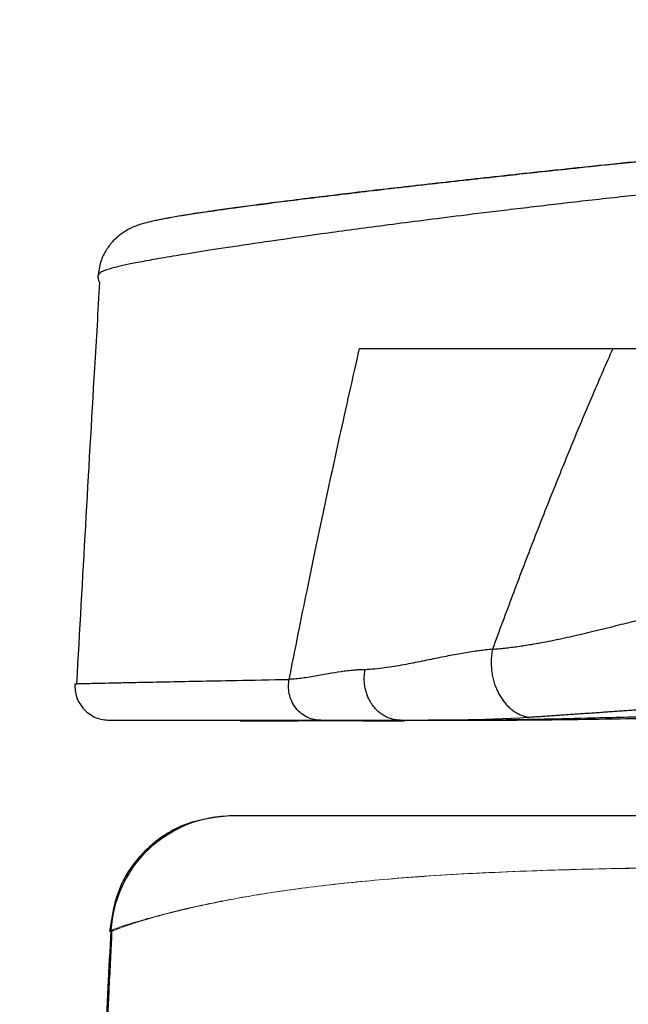
# Model space of a CAD drawing. Units: millimetres. Extents: x 0.474 to 0.98, y 0.382 to 0.601.
# Drawn here: x 0.901 to 0.908, y 0.451 to 0.462 of the extents above; entities that cross this region are included whole.
import ezdxf

# ---------------------------------------------------------------- set-up
doc = ezdxf.new("R2010")
doc.units = ezdxf.units.MM
doc.linetypes.add('SLD-Continua', pattern=[0])

msp = doc.modelspace()

# ---------------------------------------------------------------- linework, layer by layer
at = {"color": 8, "linetype": 'SLD-Continua', "lineweight": 25}
for p, q in [((0.9023951408137398, 0.4589135307028467), (0.902395962270923, 0.4589121181546382)), ((0.9040196312195597, 0.4538510086614208), (0.9040497136605906, 0.4538519545332007))]:
    msp.add_line(p, q, dxfattribs=at)
at = {"color": 7, "linetype": 'SLD-Continua', "lineweight": 25}
for p, q in [((0.9058693716515244, 0.4538570341627897), (0.9059612759566745, 0.4538570341627897)), ((0.9025502895827384, 0.4514329343216948), (0.902544172943035, 0.451432599437625))]:
    msp.add_line(p, q, dxfattribs=at)
at = {"color": 142, "linetype": 'SLD-Continua', "lineweight": 18, "true_color": 0x0080c0}
msp.add_line((0.9025249988015822, 0.4514264690624546), (0.9025403324301073, 0.4514282224345826), dxfattribs=at)
at = {"color": 7, "linetype": 'SLD-Continua', "lineweight": 25}
for points, knots in [([(0.9030389498170763, 0.459623646081149), (0.9030401749745762, 0.4596240319019307), (0.9030626195166119, 0.4596311000305208), (0.9031375616467466, 0.45964758690493), (0.9032781699371596, 0.4596746968228702), (0.9034782620856274, 0.4597076161030852), (0.9037164642498328, 0.4597429150089602), (0.9039732416006633, 0.4597785096803074), (0.904229358787407, 0.4598125737559604), (0.9045280901136773, 0.4598508872628322), (0.9049234379764178, 0.4599000051691685), (0.9054380067620539, 0.4599618663218098), (0.9061207844471392, 0.4600410212356371), (0.9069319217113159, 0.4601318076116634), (0.9078789398426387, 0.4602340190529418), (0.9089602211693649, 0.4603462928549698), (0.9100565914123929, 0.4604555040223395), (0.9111248389643531, 0.4605577754829467), (0.9121200931557107, 0.4606497179728326), (0.913151915622372, 0.4607415663216638), (0.9143163664598368, 0.4608412346745941), (0.9156315970615179, 0.4609485072368708), (0.9170905028954516, 0.461060766344193), (0.9185590570135593, 0.4611668403455177), (0.9200286762620575, 0.4612661193910434), (0.9215081846139981, 0.461359277290474), (0.9233382588278848, 0.4614658788005582), (0.92554714744886, 0.4615805602656368), (0.9280949776886777, 0.4616925045301753), (0.9306613222983504, 0.4617845622088783), (0.9332135081239463, 0.4618558462789379), (0.935766463867891, 0.4619063859714383), (0.9383187006221766, 0.4619380186602912), (0.940019893360944, 0.4619419149605642), (0.9408702580645163, 0.4619438625801084)], [0, 0, 0, 0, 0.001985028836159356, 0.03636517195330034, 0.07087605762801703, 0.1050929847352556, 0.1392294368212366, 0.161299040646626, 0.182166418010089, 0.2041173650721929, 0.2252541570250988, 0.254421032457929, 0.2830692968469159, 0.3115085636713437, 0.3403920913942242, 0.3688983031939921, 0.3975702664617646, 0.4192104339399732, 0.4408207917577858, 0.461808254701953, 0.4837340744159903, 0.5119782426498823, 0.540629681749977, 0.5699595196040806, 0.5980078760922615, 0.6262742794073953, 0.655909172763699, 0.7041215692643579, 0.7541919627376015, 0.8033493670494575, 0.8525488761129599, 0.9017282608267101, 0.9508775129076948, 1, 1, 1, 1]), ([(0.908958317353921, 0.4603383161933634), (0.9087349410729081, 0.4603158483877711), (0.9083213489637662, 0.4602742481468655), (0.9079838622185501, 0.4602377942063183), (0.9078286481336947, 0.4602210286144793)], [0, 0, 0, 0, 0.540088352933714, 1, 1, 1, 1]), ([(0.9078286481336947, 0.4602210286144793), (0.9075809390959132, 0.460194943505557), (0.9072366393614923, 0.4601586868709394), (0.9069700852821165, 0.460128769634734), (0.9068953055432872, 0.4601203765795042)], [0, 0, 0, 0, 0.7194575337043777, 0.9999999999999999, 0.9999999999999999, 0.9999999999999999, 0.9999999999999999]), ([(0.9068953055432872, 0.4601203765795042), (0.9066316459765582, 0.4600912075236985), (0.9060258944792416, 0.4600241923212967), (0.9052973438897954, 0.4599385939770084), (0.9046492548068447, 0.4598598338697986), (0.9041458835044076, 0.4597954706785436), (0.9036933011976639, 0.459734092602948), (0.9033227451137972, 0.4596787234400459), (0.9030453651788954, 0.4596287823239692), (0.9028979786184064, 0.4595919030500376), (0.9028091819724251, 0.4595609427621179), (0.9027445200171795, 0.4595319901530725), (0.9026859296354438, 0.459499496029471), (0.9026164371654553, 0.4594500897962259), (0.9025458840137364, 0.4593862369067114), (0.9024681273687389, 0.4592866885327931), (0.9023988087540663, 0.4591455226493514), (0.9023846966586869, 0.4590384295256005), (0.9023770727030896, 0.4589805732542028)], [0, 0, 0, 0, 0.05550664388029906, 0.1275251759631884, 0.1998541383720042, 0.271841272659181, 0.3436533441921764, 0.4511042701843218, 0.5610467372483185, 0.679302624824155, 0.7299928875292838, 0.7739365347982851, 0.8112919315847649, 0.8328426134881574, 0.8625041483790439, 0.9002735825785098, 0.9461235374431503, 1, 1, 1, 1]), ([(0.9023776524775966, 0.4589807882550313), (0.9023775116215886, 0.4589784311879344), (0.9023771671482217, 0.4589726668130186), (0.9023777226200268, 0.4589633519498532), (0.9023791850769111, 0.4589530507671062), (0.9023816176398183, 0.4589428904443954), (0.902385138649694, 0.4589327145338642), (0.9023894686067547, 0.4589228789868355), (0.9023933519004934, 0.4589164789854294), (0.9023951408137398, 0.4589135307028467)], [0, 0, 0, 0, 0.1157749411305834, 0.2831358375081742, 0.4356257923922437, 0.5796068664595556, 0.7308599857362587, 0.8760155246829482, 1, 1, 1, 1]), ([(0.9023960431875077, 0.4589134771223285), (0.9023762881776969, 0.4585832256588924), (0.9022838986215249, 0.457038716877358), (0.9021974573042112, 0.4554938781852373), (0.9021294991265761, 0.4542793614990159)], [0, 0, 0, 0, 0.2138229755533947, 1, 1, 1, 1]), ([(0.9045836958881737, 0.4543294732209028), (0.9046186716165171, 0.4545053150946833), (0.9046864660303071, 0.4548461542227674), (0.9047869500914116, 0.4553407272537806), (0.9048823303790294, 0.4558024500758004), (0.9050067243199211, 0.4563935727823172), (0.905174893853775, 0.4571724846441795), (0.905318238219925, 0.4578072717135465), (0.9053953193492453, 0.4581486182589255)], [0, 0, 0, 0, 0.1377510870362585, 0.2670067111355905, 0.3877578807237297, 0.4999959399851423, 0.7311308519064574, 1, 1, 1, 1]), ([(0.9054660512380808, 0.4581487523098115), (0.9054948345541479, 0.4581487484641044), (0.9055524007744185, 0.458148740772745), (0.9056410085069168, 0.4581487376839513), (0.9057312851939103, 0.458148740777077), (0.9058234042787071, 0.4581487506565886), (0.9059173347980842, 0.4581487671584348), (0.9060131005638487, 0.4581487903219355), (0.9061107106877391, 0.4581488201414232), (0.906210178312155, 0.4581488565878352), (0.9063115151293525, 0.4581488997706796), (0.9064147336629242, 0.4581489492681364), (0.9065198381368322, 0.4581490066425769), (0.9066268219648661, 0.4581490660515116), (0.9067847466004846, 0.4581491868048216), (0.9070645130637127, 0.4581491539054761), (0.9074226898221058, 0.4581490037355518), (0.9077830269918739, 0.4581488439854252), (0.9080334694007478, 0.4581487462797763), (0.9082031901909134, 0.4581486795696018), (0.9082889186276626, 0.4581486610471299), (0.9083172353816099, 0.4581486549290167)], [0, 0, 0, 0, 0.03848377513514378, 0.07696699960154835, 0.1154490642007265, 0.1539295624722128, 0.1924082957692591, 0.2308852783509522, 0.2693607424796329, 0.3078351435115376, 0.3463091649674546, 0.3847836916660553, 0.4232589561564266, 0.461734385190582, 0.5002094873004045, 0.5907033076178048, 0.7501084394749695, 0.8504650199252866, 0.9255689933291374, 0.9754148730354502, 1, 1, 1, 1]), ([(0.9083172363423728, 0.4581486545036914), (0.9082784086239706, 0.4580602827420956), (0.9082002206285947, 0.4578823271173176), (0.9080842553395231, 0.4576126498611292), (0.9079682388516144, 0.4573386658640224), (0.9078523336334478, 0.4570603033029332), (0.9077365016313138, 0.4567775790222533), (0.9076207598009247, 0.4564904858075179), (0.9075051092869335, 0.4561990235601546), (0.9073895583621047, 0.45590318944241), (0.9072741023051534, 0.4556029855975192), (0.9071587805068637, 0.4552983981956162), (0.9070434644408609, 0.4549894747714601), (0.9069673962833305, 0.4547817852782076), (0.9069291293026851, 0.4546773046377326)], [0, 0, 0, 0, 0.07744171077252666, 0.1559456072342564, 0.2355146560403428, 0.3161517348236635, 0.3978595818662251, 0.4806408025952156, 0.5644978757722959, 0.6494331602820239, 0.7354489102329108, 0.8225472798700788, 0.9107303236054664, 1, 1, 1, 1]), ([(0.9083172353816099, 0.4581486549290168), (0.9086134331578558, 0.458148657911077), (0.9089221583886422, 0.4581486604696617), (0.9095619584361531, 0.4581486646439052), (0.9098929471935976, 0.4581486662720245), (0.9109137427653373, 0.4581486698350562), (0.9116313731619479, 0.4581486704020503), (0.9131129141103246, 0.4581486690333902), (0.9138765372220288, 0.4581486671235767), (0.9154291454203082, 0.4581486620677331), (0.9162179795508814, 0.4581486589227904), (0.9170131710551147, 0.4581486555848182)], [0, 0, 0, 0, 0.1249999999999998, 0.1249999999999998, 0.2499999999999997, 0.2499999999999997, 0.4999999999999998, 0.4999999999999998, 0.7499999999999999, 0.7499999999999999, 1, 1, 1, 1]), ([(0.9069291293026851, 0.4546773046377326), (0.9069524798656471, 0.4546792230057769), (0.9069994766471402, 0.4546830840314809), (0.9070715709541163, 0.4546905579982823), (0.9071454150933086, 0.4546992970803801), (0.9072211156536053, 0.4547094209789551), (0.9072986707296584, 0.4547208931523065), (0.9074256491070849, 0.4547413950584355), (0.9076090905254323, 0.4547754234921321), (0.9078469238999887, 0.4548262323381153), (0.9080971992952576, 0.4548851128136206), (0.9083428117767887, 0.4549463598884544), (0.9086066403773234, 0.4550145995810752), (0.908872319776702, 0.4550839606690317), (0.9091527184745927, 0.4551566814483984), (0.909435861121206, 0.4552280979236233), (0.9097175745463849, 0.4552956294223479), (0.9100075888938778, 0.4553606021859156), (0.9102914163375463, 0.4554183695044932), (0.9105556380368905, 0.4554658870042789), (0.9107857727612825, 0.4555017553533749), (0.9109858441536253, 0.4555291479825473), (0.9111179468767329, 0.4555435599687556), (0.9111828643406737, 0.4555506422572428)], [0, 0, 0, 0, 0.02015548694192798, 0.04056617466727712, 0.06123472107817238, 0.08216368674901318, 0.1033555202182897, 0.1248125603507988, 0.1850663444926449, 0.2488877912669482, 0.3081056721303852, 0.373015300248866, 0.4290091595031433, 0.4975617878118672, 0.5600252638167088, 0.622608840341481, 0.6897404085903218, 0.7480817322853393, 0.8133426603241005, 0.8738784511674466, 0.9173495431171158, 0.959384197931909, 1, 1, 1, 1]), ([(0.9069290471305663, 0.4546773344528983), (0.9069038625098254, 0.454674781483034), (0.9068519902671988, 0.4546695231837895), (0.9067725230969397, 0.4546594471665886), (0.9066891274401068, 0.4546474567766779), (0.9066019833428366, 0.454633405631767), (0.9065112368615164, 0.4546174215674454), (0.9064170703610591, 0.4545996513651038), (0.9063196845153867, 0.4545803488845849), (0.9062193058233293, 0.4545598641127369), (0.9061161875024741, 0.4545386625622115), (0.9060106098508288, 0.4545173323818381), (0.905902890993527, 0.4544966126299996), (0.9057933548304701, 0.4544773494247288), (0.9056824694148731, 0.4544607377814893), (0.905570313394651, 0.454447440098978), (0.9054972885605652, 0.4544433182492535), (0.9054601071024166, 0.4544412195607054)], [0, 0, 0, 0, 0.04681974438340347, 0.09643365946809605, 0.1488505666392194, 0.2040790970569244, 0.2621271707848501, 0.3230016614333271, 0.3867083942802305, 0.4532526611999724, 0.5226404751451439, 0.5948808301708357, 0.6699892788488662, 0.7479931842577341, 0.8289390422076256, 0.9129022897121858, 1, 1, 1, 1]), ([(0.9069291293035819, 0.4546773046373193), (0.906926992840571, 0.4546659442687658), (0.9069227143593471, 0.4546431939925836), (0.9069182378661172, 0.4546084607848738), (0.9069152080244428, 0.4545734272361385), (0.9069137738816183, 0.4545382400657567), (0.9069138904632513, 0.4545031114592308), (0.9069155399916564, 0.454468234166927), (0.9069186735521295, 0.4544337990781279), (0.9069232281546711, 0.4543999858329276), (0.9069291243383806, 0.454366961107434), (0.906936269434461, 0.4543348755137341), (0.9069445597025394, 0.4543038616137171), (0.9069538829646745, 0.4542740324850396), (0.9069641212504118, 0.4542454808634403), (0.9069751531420395, 0.4542182793167074), (0.9069868568817258, 0.4541924794929709), (0.907003621700352, 0.4541591466467509), (0.9070273576071657, 0.4541184705584416), (0.9070604231014627, 0.454071872777394), (0.9070983704978719, 0.4540280908834624), (0.9071408695408688, 0.4539884336476396), (0.9071873410683468, 0.4539540660439311), (0.907237001583891, 0.4539262095601811), (0.9072888125444356, 0.4539049353786712), (0.9073243954207206, 0.45389712945753), (0.9073421486585171, 0.4538932348770825)], [0, 0, 0, 0, 0.03326552839365576, 0.06661755336044016, 0.09997959146449893, 0.1332728449698917, 0.166418262742419, 0.199337474977562, 0.2319537041861933, 0.2641926252220972, 0.2959831499490652, 0.3272581162046571, 0.3579548656687988, 0.3880157006937262, 0.4173882156871192, 0.4460255038837283, 0.4738862449873437, 0.5009346829884795, 0.557008264274099, 0.615756283962791, 0.6768220534195154, 0.7397747160890491, 0.8041198784108937, 0.8693164575782226, 0.93479852538864, 1, 1, 1, 1]), ([(0.905460107088124, 0.4544412195643429), (0.905445758566741, 0.4544408542835134), (0.9054130302592401, 0.4544400210949922), (0.9053583150291644, 0.454436813150799), (0.9052921966356805, 0.4544311161370587), (0.9051948024290731, 0.4544197408321387), (0.9050923705584429, 0.454403798333271), (0.9049874989356194, 0.4543854476143474), (0.9049023691445846, 0.4543700303368302), (0.9048178605364032, 0.4543552127968751), (0.9047364634803222, 0.4543426673643563), (0.9046581457307732, 0.4543330591779853), (0.9046090079374896, 0.4543305680942167), (0.9045844550988899, 0.4543293233664091)], [0, 0, 0, 0, 0.04399209388393015, 0.1003439126462883, 0.1690750190141285, 0.2502085380130871, 0.4082785560961707, 0.5009186776983434, 0.600853109190546, 0.7007424893533355, 0.8005720442199524, 0.9003511944004347, 1, 1, 1, 1]), ([(0.9058693716515244, 0.4538570341628159), (0.9058605118422842, 0.4538572184274703), (0.9058427546847224, 0.4538575877375099), (0.9058162039011171, 0.4538605765310209), (0.905789837197019, 0.453865347205638), (0.9057638371753445, 0.4538720412037672), (0.9057383800977489, 0.4538805481107163), (0.9057136326096128, 0.4538907889939449), (0.9056897473732723, 0.4539026435868253), (0.9056668597121128, 0.4539159738497032), (0.905645084914008, 0.4539306227743148), (0.9056245164187873, 0.4539464203573377), (0.9056052249074201, 0.4539631879348675), (0.9055872581971601, 0.4539807430150689), (0.9055706421360578, 0.453998903310792), (0.9055553813874154, 0.454017491725243), (0.9055372905510578, 0.4540419857502458), (0.9055167839094501, 0.4540743318731595), (0.905495212102688, 0.4541166560843371), (0.905476688883568, 0.4541638108428756), (0.9054622315223531, 0.4542151970834442), (0.9054526917393605, 0.4542699127682923), (0.9054488859046054, 0.4543267347539159), (0.9054506589711373, 0.4543844222592681), (0.9054569580105207, 0.4544222889010595), (0.905460107088124, 0.4544412195643429)], [0, 0, 0, 0, 0.0352798024661583, 0.07070908573317188, 0.1061867050520543, 0.1416092491359382, 0.1768725400372595, 0.2118731567377008, 0.24650992491697, 0.2806853176926588, 0.3143067181883749, 0.3472875039440343, 0.3795479244629958, 0.4110157554923609, 0.4416267258402338, 0.4713247236727462, 0.5000617985628528, 0.5536343588835381, 0.6107569030380048, 0.6710495769129038, 0.7340246944727516, 0.7990953876630934, 0.86559510843211, 0.9328069872178762, 1, 1, 1, 1]), ([(0.9021095078389338, 0.454279737932436), (0.9021124804895984, 0.4542275556103928), (0.902118685240382, 0.4541186365545997), (0.9022110359970166, 0.4539735043997412), (0.9023513777823641, 0.4538743850570525), (0.9024580702708026, 0.4538626987127827), (0.9025097857534788, 0.4538570341627898)], [0, 0, 0, 0, 0.2368435087086253, 0.4943584403519549, 0.7549077943439853, 1, 1, 1, 1]), ([(0.9049482611242563, 0.4538570341627897), (0.9048996039058426, 0.4538570341627897), (0.9048463751160583, 0.4538669945998232), (0.9047442631158207, 0.4539147701184111), (0.9046959396030426, 0.4539527334574561), (0.9046217160967535, 0.4540488920335593), (0.9045962249390688, 0.4541065590712132), (0.9045724454484746, 0.4542219207401533), (0.9045738627942431, 0.4542790991908597), (0.9045836958852568, 0.4543294732202535)], [0, 0, 0, 0, 0.25, 0.25, 0.5, 0.5, 0.75, 0.75, 1, 1, 1, 1]), ([(0.9073421486585171, 0.4538932348770825), (0.9073654919687911, 0.4538948076288888), (0.9074118851702099, 0.4538979333634344), (0.9074830588441788, 0.4539027289196725), (0.9075547420673088, 0.4539075622137412), (0.9076270192211892, 0.4539124411700988), (0.9076997916530426, 0.4539173614702792), (0.9077730111768563, 0.4539223220211099), (0.9078466185822951, 0.453927320884378), (0.9079205597830001, 0.453932356348851), (0.9079947815208744, 0.4539374266481863), (0.9080692324565532, 0.4539425300355706), (0.9081438628406518, 0.4539476647643588), (0.9082186245595836, 0.4539528290934428), (0.9082934710829734, 0.4539580212861394), (0.9083683574374504, 0.4539632396107809), (0.908443240173906, 0.4539684823408547), (0.9085180773369145, 0.453973747755264), (0.9085928284340237, 0.4539790341385574), (0.9086674544055209, 0.453984339781171), (0.9087419175945155, 0.4539896629796666), (0.9088161817173751, 0.4539950020369745), (0.9088902118345006, 0.4540003552626358), (0.908963974321439, 0.4540057209730475), (0.9090374368403275, 0.454011097491706), (0.9091105683116621, 0.454016483149455), (0.9091833388863885, 0.4540218762847289), (0.9092557199183057, 0.4540272752438), (0.9093276839367807, 0.4540326783810252), (0.9093992046197676, 0.4540380840590894), (0.9094702567671267, 0.4540434906492522), (0.9095408162742395, 0.4540488965315907), (0.9096108601059171, 0.4540543000952432), (0.9096803662705956, 0.4540596997386496), (0.9097493137948199, 0.4540650938697935), (0.9098176826980091, 0.4540704809064394), (0.9098854539675038, 0.4540758592763703), (0.9099526095338916, 0.4540812274176237), (0.9100191322466119, 0.4540865837787235), (0.9100850058498344, 0.4540919268189134), (0.910150214958614, 0.4540972550083848), (0.9102147450353187, 0.454102566828504), (0.9102785823663303, 0.4541078607720394), (0.9103417140390181, 0.4541131353433811), (0.9104041279189831, 0.4541183890587651), (0.9104658126275748, 0.454123620446488), (0.9105267575196776, 0.454128828047126), (0.9105869526617685, 0.454134010413746), (0.9106463888102454, 0.4541391661121185), (0.9107050573900254, 0.454144293720925), (0.9107629504734133, 0.4541493918319652), (0.9108200607592404, 0.4541544590503592), (0.9108763815522741, 0.4541594939947508), (0.9109319067428965, 0.4541644952975042), (0.9109866307870552, 0.4541694616049005), (0.9110405486864795, 0.4541743915773342), (0.9110936559691855, 0.4541792838894932), (0.9111459486701808, 0.4541841372305853), (0.9111974233127033, 0.4541889503043878), (0.9112480768887665, 0.4541937218299236), (0.9112979068434903, 0.4541984505398509), (0.911346911046897, 0.4542031351871597), (0.911395087812623, 0.4542077745216112), (0.9114424357470543, 0.4542123673763288), (0.911488954216965, 0.4542169123534379), (0.9115346415679972, 0.4542214089685522), (0.9115795015246853, 0.4542258534894328), (0.9116091102348919, 0.4542288135142697), (0.9116237828894056, 0.4542302803603931)], [0, 0, 0, 0, 0.02118088793526543, 0.04209553780818344, 0.06275538184152371, 0.08317092831939842, 0.1033518050796111, 0.1233068036188134, 0.1430439234720016, 0.1625704165513016, 0.181892831155597, 0.2010170553914921, 0.2199483597761329, 0.2386914388230191, 0.2572504514413379, 0.2756290600087732, 0.2938304680047971, 0.3118574561170403, 0.3297124167566327, 0.3473973869395485, 0.3649140795098632, 0.382263912697307, 0.3994480380159646, 0.416467366523137, 0.4333225934677922, 0.4500142213664762, 0.4665425815515022, 0.4829078542416331, 0.4991100871896226, 0.5151492129639632, 0.5310250649242104, 0.5467373919504208, 0.5622858719876831, 0.5776701244665794, 0.5928897216597794, 0.607944199033881, 0.6228330646543169, 0.6375558076994534, 0.652111906138223, 0.6665008336237268, 0.6807220656530851, 0.694775085041888, 0.7086593867592735, 0.7223744821677004, 0.7359199027092618, 0.7492952030783596, 0.7624999639185429, 0.7755337940792755, 0.7883963324665954, 0.801087249519692, 0.8136062483437388, 0.8259530655275679, 0.8381274716732184, 0.8501292716627917, 0.861958304686624, 0.8736144440553694, 0.8850975968172424, 0.8964077032004523, 0.9075447358995942, 0.9185086992237215, 0.9292996281226061, 0.9399175871068156, 0.950362669076126, 0.9606349940699563, 0.9707347079525489, 0.9806619810448656, 0.9904170067142438, 1, 1, 1, 1]), ([(0.9060004504394022, 0.4538570348134436), (0.9060358094703665, 0.453857039404125), (0.9061064779264131, 0.4538570485790475), (0.9062102905819146, 0.4538571540323907), (0.9063216811594088, 0.4538574050538492), (0.906475731777733, 0.4538580335092631), (0.9066883551314961, 0.453859690092914), (0.90701601859761, 0.4538635946190532), (0.9074531077285742, 0.4538708697005234), (0.9079430848032054, 0.4538819377921015), (0.9084020664431508, 0.4538933354833745), (0.9088074230784727, 0.4539041994647449), (0.9092414341767409, 0.4539165340891835), (0.9097025410197832, 0.4539302950646518), (0.91011657333011, 0.4539429753147394), (0.9104499032725137, 0.4539534159540198), (0.9106900363362183, 0.4539610290668218), (0.9109045802217476, 0.4539678953602201), (0.9111174884059858, 0.4539747641811108), (0.9113333303163971, 0.4539817801284943), (0.9115518900077579, 0.4539889293990139), (0.9116986723035447, 0.4539937672549196), (0.9117724237913112, 0.4539961980594572)], [0, 0, 0, 0, 0.03057276139665999, 0.06110263166326874, 0.08763477010708443, 0.122189707240975, 0.1834033570438554, 0.2451333005893293, 0.339895220252399, 0.4392001214581986, 0.5001297049388157, 0.5635921330695397, 0.6297231082001735, 0.6986344919632725, 0.7702990022043569, 0.8125075853074518, 0.8445740002576825, 0.8749622782488786, 0.9057173272228413, 0.9368214089515368, 0.9682556056244443, 1, 1, 1, 1]), ([(0.9063464531749313, 0.4538577144341791), (0.9064752988215372, 0.4538578844866634), (0.9067329975310051, 0.4538582246014201), (0.9072049205971853, 0.4538600064723395), (0.9077619855365913, 0.4538648849219457), (0.9084952261225293, 0.4538762705880096), (0.909436164480104, 0.4538983356497525), (0.9105889439392244, 0.4539330281075622), (0.9114052685200287, 0.4539602145712934), (0.9118309848926377, 0.4539743924154939)], [0, 0, 0, 0, 0.1055442036664792, 0.2110944823759374, 0.3200804492667939, 0.4360480470554191, 0.6057353205152846, 0.7943894706285203, 1, 1, 1, 1]), ([(0.9025095511560468, 0.4538570341627897), (0.9025097099491528, 0.4538570341627897), (0.9025100540827657, 0.4538570341627897), (0.9025186611766153, 0.4538570341627896), (0.9025491435971004, 0.4538570341627898), (0.9026162626952918, 0.4538570341627896), (0.9027305842749218, 0.4538570341627897), (0.9028932738434293, 0.4538570341627897), (0.9031005428720861, 0.4538570341627897), (0.9033863443795787, 0.4538570341627897), (0.9037652599124006, 0.4538570341627896), (0.9042560177963516, 0.4538570341627897), (0.9047167295244493, 0.4538570341627898), (0.9049482611242563, 0.4538570341627897)], [0, 0, 0, 0, 0.0859184723152665, 0.1862009948513803, 0.2899436149364095, 0.3984967769123013, 0.5041004141936036, 0.5855116047922597, 0.6699199959427108, 0.7508151685495986, 0.8338148597928441, 0.9164833256249042, 1, 1, 1, 1]), ([(0.9040300125023013, 0.453849338431918), (0.9043192720817335, 0.4538511217865063), (0.9048412349247155, 0.4538543398124496), (0.9054702150131619, 0.4538524447225659), (0.9058149011405261, 0.4538525122956943), (0.9059153235628212, 0.4538525319827566)], [0, 0, 0, 0, 0.46833607111556, 0.8451026155481198, 1, 1, 1, 1]), ([(0.9049482611242563, 0.4538570341627909), (0.9049582722835239, 0.4538570341627904), (0.9049782965774694, 0.4538570341627893), (0.9050099820044178, 0.4538570341627898), (0.9050435629544566, 0.4538570341627896), (0.9050889356532972, 0.4538570341627898), (0.9051557533685896, 0.4538570341627896), (0.9052553602227736, 0.45385703416279), (0.9054172613067264, 0.4538570341627882), (0.9056057789426976, 0.4538570341627999), (0.9057705102349686, 0.453857034162772), (0.905846473274269, 0.4538570341628058), (0.9058693716515244, 0.4538570341628159)], [0, 0, 0, 0, 0.04185489158249667, 0.08371804200840795, 0.1255881418705264, 0.169419081282127, 0.25076062074656, 0.3607638208134737, 0.5007483852634531, 0.7618673418233283, 0.9282170448427003, 1, 1, 1, 1]), ([(0.903927068560238, 0.4527570337745953), (0.9037472291705687, 0.452738026713759), (0.9033874920691407, 0.4527000064280777), (0.9029255021398919, 0.4523971739271765), (0.9025964718608318, 0.4519540939535638), (0.902538210497263, 0.45159834624987), (0.9025090783857452, 0.4514204636679774)], [0, 0, 0, 0, 0.249907183146413, 0.4998954114362902, 0.7499354331557997, 1, 1, 1, 1]), ([(0.9025308377215615, 0.4514338479409744), (0.9025503931366324, 0.4517869700716385), (0.9027093989507093, 0.4521306962434746), (0.9032232205874153, 0.4526168567297507), (0.9035749945185237, 0.4527570323420934), (0.9039286976425915, 0.4527570337745843)], [0, 0, 0, 0, 0.5, 0.5, 1, 1, 1, 1]), ([(0.9039286976425915, 0.4527570337745843), (0.9039314092140135, 0.4527570337745961), (0.9039368321838224, 0.4527570337746197), (0.903950705779686, 0.4527570337745088), (0.903973754286835, 0.4527570337749164), (0.9040068486890858, 0.4527570337735235), (0.9040496693224216, 0.4527570337732835), (0.9040992130577145, 0.4527570337801094), (0.9041622564851475, 0.4527570336591645), (0.9042374732173467, 0.4527570323911033), (0.904335776315096, 0.4527570318473549), (0.904468956521023, 0.4527570332789099), (0.9046317597453987, 0.4527570337713219), (0.904865523397282, 0.4527570337764268), (0.9051697420814795, 0.4527570337740382), (0.9056203296781506, 0.452757033774707), (0.9060725360189446, 0.4527570337745744), (0.9064799438129895, 0.4527570337745987), (0.9068031785013159, 0.4527570337745946), (0.9070114975100985, 0.4527570337745953), (0.9072739975699433, 0.4527570337745942), (0.9076524741627506, 0.452757033774596), (0.9081069266386178, 0.4527570337745943), (0.9085148939023684, 0.4527570337745968), (0.9088125607584464, 0.452757033774584), (0.9091754187311926, 0.4527570337746244), (0.9094791535503929, 0.4527570337744578), (0.9097754075155562, 0.4527570337742757), (0.9100157168688603, 0.4527570337741582), (0.9102609000209038, 0.452757033774093), (0.9105106948027094, 0.452757033774093), (0.9107648486337063, 0.4527570337741583), (0.9110230834743126, 0.4527570337742764), (0.911285213854453, 0.4527570337744182), (0.9115507091316257, 0.4527570337745571), (0.9117304222202286, 0.4527570337745825), (0.911820305271339, 0.4527570337745953)], [0, 0, 0, 0, 0.05002382835136299, 0.100044464501789, 0.150061647397201, 0.200078523219566, 0.2375956655806433, 0.2751134143004317, 0.3126007496353805, 0.3500431722869561, 0.3814739308394474, 0.4248065959945129, 0.472958588583748, 0.4995085643254517, 0.5655940166425308, 0.621853754793805, 0.6676716851450419, 0.7032921104705954, 0.7288463669475541, 0.7443149979454677, 0.7496298006975204, 0.7854668073017884, 0.8211817580047486, 0.8336459066827366, 0.8567741562255895, 0.8711825399100936, 0.8922921272604303, 0.9041741773242403, 0.9160829055689974, 0.9280166167600716, 0.939973201961964, 0.9519501672618459, 0.9639446614808033, 0.9759535028540729, 0.9879732046853488, 1, 1, 1, 1]), ([(0.9025255471660472, 0.451427947460719), (0.9024797594489569, 0.4505554323798509), (0.9023858313765022, 0.4487655711475929), (0.9022547689264203, 0.4461346885569547), (0.9021341633219612, 0.4436120246254899), (0.9020298346377319, 0.4413185713833807), (0.9019406490500167, 0.4392531912002201), (0.9018655230258538, 0.4374142123409871), (0.9018032439358927, 0.4357998180834809), (0.9017525718536942, 0.434408281311427), (0.9017128597869213, 0.4332548040947591), (0.9016825929322838, 0.4323297856722919), (0.9016604778490804, 0.4316239526074522), (0.9016449618089758, 0.4311108533056098), (0.9016337341539982, 0.4307298982523456), (0.9016222850849347, 0.4303334500895235), (0.901607321851134, 0.4297998873950248), (0.9015877288076217, 0.4290673936689293), (0.9015622168940325, 0.4280467566397059), (0.9015335508624337, 0.4267601052329014), (0.9015056330550428, 0.4252314333480766), (0.9014842017438716, 0.4235997869077484), (0.9014736459820103, 0.4219836544936071), (0.9014755421368443, 0.4203952818313597), (0.9014907411603866, 0.4188471955497607), (0.9015228031655175, 0.4172810173184308), (0.9015725600370701, 0.4157768986483431), (0.9016359054344908, 0.4144204695218167), (0.9017069475040841, 0.413243058259495), (0.9017805583611226, 0.4122410945143928), (0.9018523267830415, 0.4114039811793248), (0.901912919685468, 0.4107771470147284), (0.9019609169144569, 0.4103188697080841), (0.9019976492308984, 0.4099860099973673), (0.9020385875689041, 0.4096316858370309), (0.9020946207318213, 0.4091715498867058), (0.9021795414506393, 0.4085252179055277), (0.9023039075590448, 0.4076709302950675), (0.9024694084684898, 0.4066692117590442), (0.9026834153929164, 0.4055406741330754), (0.9029537515547309, 0.4043064618169259), (0.9033050544493068, 0.4029335465772823), (0.9037581539690539, 0.4014314359636971), (0.9043362458478728, 0.3998116681236172), (0.9050702636036906, 0.3980922024954808), (0.9059256921910108, 0.3963780651792009), (0.9066111731659571, 0.3952844052511212), (0.9069390699801751, 0.394761257827105)], [0, 0, 0, 0, 0.04546573051096619, 0.09326755516581255, 0.1370721953321464, 0.1768862297943314, 0.2127337013492979, 0.2446467573529028, 0.2726592958711081, 0.2968029834250172, 0.3171050764165544, 0.3327178255701823, 0.3449638552380279, 0.3538533707003206, 0.3594309205014362, 0.3647996512077813, 0.3744951279301194, 0.3872075663212912, 0.4029299440771458, 0.4276211347947588, 0.4541721389132387, 0.4824768707744212, 0.5125204518598729, 0.538262336476228, 0.5651269691963723, 0.5930836202847297, 0.6197869197873676, 0.6434518400993429, 0.663760017313605, 0.6811856224062908, 0.6957539982381192, 0.7075071779798677, 0.7139888466964408, 0.7197636819397005, 0.7249583080503569, 0.7325841227393884, 0.7439129248331111, 0.758913709200056, 0.777544562958867, 0.7967841206096806, 0.8187251283402175, 0.8433288128962434, 0.8705608026860157, 0.9003970016919082, 0.9328293742497085, 0.9678692261382158, 0.9999999999999999, 0.9999999999999999, 0.9999999999999999, 0.9999999999999999]), ([(0.9027399577660491, 0.4407570374952123), (0.902721750208562, 0.4407570465556933), (0.9026853359727125, 0.4407570646762177), (0.9026400846452503, 0.4407574685882071), (0.9026027000856548, 0.4407583413932572), (0.9025688259575342, 0.4407589702304993), (0.9025322367789327, 0.4407617257483707), (0.902484332186923, 0.4407683408415112), (0.902439625207422, 0.4407800583836693), (0.9023978800173488, 0.4408024720426445), (0.9023577352926427, 0.4408359420253588), (0.9023198383613259, 0.4408888221836708), (0.9022874116239978, 0.4409714892752186), (0.9022650999204515, 0.4410563982650785), (0.9022461297659936, 0.4411585651593991), (0.9022295923052731, 0.4412895154027119), (0.9022156217500749, 0.4414598772183222), (0.9022077151814462, 0.4416205802630569), (0.9022035591108023, 0.4417480159560666), (0.9022017687691952, 0.4418130264017948), (0.9022002325413283, 0.441883295846318), (0.9021982534049576, 0.4419992170887689), (0.9021969426186216, 0.442139003984039), (0.9021965418558812, 0.442385175087566), (0.9021987685671704, 0.4427126274227346), (0.9022070886630145, 0.4432110191870028), (0.9022211501797722, 0.4437942639122733), (0.9022434209417217, 0.4445433550415941), (0.9022740844536805, 0.4454249147435872), (0.9023103340636441, 0.4463603795636732), (0.9023419864741632, 0.4471274584262913), (0.9023730250151469, 0.4478515573913195), (0.9024107062225526, 0.4487015619429381), (0.9024532979623601, 0.4496247183024409), (0.9024887050220858, 0.4503683726349795), (0.9025108020860768, 0.4508254774043171), (0.9025233238506605, 0.4510823070104378), (0.9025334609969888, 0.4512887375329959), (0.9025381316836572, 0.4513835372156287), (0.9025403299176419, 0.4514281541850172)], [0, 0, 0, 0, 0.04008505362146277, 0.08016817179604531, 0.1047130517046958, 0.1292609967463832, 0.1630896574177896, 0.1973313585822577, 0.2555209740805231, 0.2880640797903942, 0.3221547070544178, 0.3824086466420162, 0.4188052436887952, 0.4479674239600168, 0.4780890949238068, 0.5093501192600096, 0.5388846518311647, 0.5709652997465076, 0.5786035010838387, 0.5862448733965143, 0.5939592628397438, 0.6019627028945335, 0.6227526970454408, 0.6340417471441715, 0.6654412144296764, 0.6968361794744842, 0.7282312382129434, 0.7596259848084453, 0.802785847380143, 0.8379423360514358, 0.8650900112484086, 0.884227658182716, 0.9120939860588915, 0.9493985262960212, 0.972506468380376, 0.9813239794881061, 0.9914089199162842, 0.9959566535829664, 1, 1, 1, 1]), ([(0.9027399577660491, 0.4407570374952123), (0.902721750208562, 0.4407570465556933), (0.9026853359727125, 0.4407570646762177), (0.9026400846452503, 0.4407574685882071), (0.9026027000856548, 0.4407583413932572), (0.9025688259575342, 0.4407589702304993), (0.9025322367789327, 0.4407617257483707), (0.902484332186923, 0.4407683408415112), (0.902439625207422, 0.4407800583836693), (0.9023978800173488, 0.4408024720426445), (0.9023577352926427, 0.4408359420253588), (0.9023198383613259, 0.4408888221836708), (0.9022874116239978, 0.4409714892752186), (0.9022650999204515, 0.4410563982650785), (0.9022461297659936, 0.4411585651593991), (0.9022295923052731, 0.4412895154027119), (0.9022156217500749, 0.4414598772183222), (0.9022077151814462, 0.4416205802630569), (0.9022035591108023, 0.4417480159560666), (0.9022017687691952, 0.4418130264017948), (0.9022002325413283, 0.441883295846318), (0.9021982534049576, 0.4419992170887689), (0.9021969426186216, 0.442139003984039), (0.9021965418558812, 0.442385175087566), (0.9021987685671704, 0.4427126274227346), (0.9022070886630145, 0.4432110191870028), (0.9022211501797722, 0.4437942639122733), (0.9022434209417217, 0.4445433550415941), (0.9022740844536805, 0.4454249147435872), (0.9023103340636441, 0.4463603795636732), (0.9023419864741632, 0.4471274584262913), (0.9023730250151469, 0.4478515573913195), (0.9024107062225526, 0.4487015619429381), (0.9024532979623601, 0.4496247183024409), (0.9024887050220858, 0.4503683726349795), (0.9025108020860768, 0.4508254774043171), (0.9025233238506605, 0.4510823070104378), (0.9025334609969888, 0.4512887375329959), (0.9025381316836572, 0.4513835372156287), (0.9025403299176419, 0.4514281541850172)], [0, 0, 0, 0, 0.04008505362146277, 0.08016817179604531, 0.1047130517046958, 0.1292609967463832, 0.1630896574177896, 0.1973313585822577, 0.2555209740805231, 0.2880640797903942, 0.3221547070544178, 0.3824086466420162, 0.4188052436887952, 0.4479674239600168, 0.4780890949238068, 0.5093501192600096, 0.5388846518311647, 0.5709652997465076, 0.5786035010838387, 0.5862448733965143, 0.5939592628397438, 0.6019627028945335, 0.6227526970454408, 0.6340417471441715, 0.6654412144296764, 0.6968361794744842, 0.7282312382129434, 0.7596259848084453, 0.802785847380143, 0.8379423360514358, 0.8650900112484086, 0.884227658182716, 0.9120939860588915, 0.9493985262960212, 0.972506468380376, 0.9813239794881061, 0.9914089199162842, 0.9959566535829664, 1, 1, 1, 1])]:
    msp.add_open_spline(points, degree=3, knots=knots, dxfattribs=at)
at = {"color": 8, "linetype": 'SLD-Continua', "lineweight": 25}
for points, knots in [([(0.9408702580645163, 0.4615666970179104), (0.9393625866752827, 0.4615606010373029), (0.9363488645774162, 0.4615484156289995), (0.9318301106706771, 0.4614494104003433), (0.9273136824147084, 0.4612913732202422), (0.9238766995972618, 0.461121854767469), (0.9215186500123178, 0.4609845568912121), (0.9202359876141452, 0.4609048001919862), (0.9189613750125106, 0.4608204710945206), (0.9176989014339428, 0.4607318377182019), (0.9164408559742794, 0.4606382933001377), (0.9151713764938002, 0.4605386910770822), (0.9140535226215388, 0.4604460689151115), (0.913075132262354, 0.4603610243882588), (0.9122317716586233, 0.4602850589723521), (0.9113939909215311, 0.4602065494811389), (0.910584029116207, 0.4601277003939348), (0.9098008203495863, 0.4600481899015477), (0.9090562735050886, 0.4599694952620666), (0.9083556396841814, 0.4598927435138773), (0.9077063002084856, 0.4598187546640453), (0.907106472814095, 0.4597478401986879), (0.906423350084734, 0.459664124501116), (0.9057123116956655, 0.4595731053181021), (0.9050128182959917, 0.4594788222292847), (0.9044158531563911, 0.4593945650966541), (0.9039182859025243, 0.4593208870330862), (0.9035127168100113, 0.4592580247000905), (0.9031987648998123, 0.4592065857934082), (0.9029517443320225, 0.4591633672418365), (0.902765583291329, 0.4591276948596468), (0.9026376665173015, 0.4591002379800325), (0.9025492533203552, 0.4590786191564321), (0.9024875511872783, 0.4590607516423623), (0.9024444563750852, 0.4590453134793764), (0.9024148616240051, 0.4590314018212123), (0.9023951918810168, 0.4590180955579495), (0.9023841820574053, 0.4590055068524276), (0.9023792905358762, 0.4589939543104153), (0.9023778184946527, 0.4589860008457203), (0.9023776815102882, 0.4589816998212372), (0.9023776524775966, 0.4589807882550313)], [0, 0, 0, 0, 0.07421420341600798, 0.1483486298191718, 0.2225123003080034, 0.2967962096513961, 0.3178734984671607, 0.3390344125084953, 0.3602812378602659, 0.3811188029094732, 0.4019243017410107, 0.4233218473502006, 0.445305434941963, 0.4592192240736324, 0.4743263343784674, 0.4900364010069319, 0.5047115611299197, 0.5196372766774011, 0.5354506250879628, 0.549897820036671, 0.5645588798556125, 0.5797124524072924, 0.5938787564146036, 0.618823894497661, 0.6434187248780525, 0.6682542253474043, 0.6953454610300518, 0.7221432877074414, 0.7490943820435716, 0.7751536061085703, 0.8030887789265923, 0.8297338428538225, 0.8501492439854167, 0.8721255659783275, 0.8943648238013574, 0.9133495088262856, 0.9344921097036855, 0.9578072774504409, 0.9769353993142025, 0.9951116505801217, 1, 1, 1, 1]), ([(0.9021108450819081, 0.454279169011181), (0.9021108434077022, 0.4542791690019455), (0.9021092224671993, 0.4542791600601589), (0.9021109572747054, 0.4542792966445225), (0.9021242501446026, 0.4542795857609015), (0.9021580230934508, 0.4542804130385744), (0.9022000372782738, 0.4542813871148498), (0.9022622192497006, 0.4542828149263817), (0.902353666334452, 0.4542848903647834), (0.9024867390270406, 0.4542878157820066), (0.9026552692261338, 0.4542914215001263), (0.9028728848398141, 0.4542960315832024), (0.9031501374459939, 0.4543017869937452), (0.9035148739757807, 0.454308868936233), (0.9039646485792149, 0.4543178415510885), (0.9043714699086041, 0.4543254855732954), (0.9045836958881737, 0.4543294732209027)], [0, 0, 0, 0, 0.0001191038858677641, 0.1153145585386657, 0.2382844516540247, 0.3101837394184545, 0.3764063421182626, 0.4369605618090015, 0.5123391527506486, 0.5851052421087303, 0.6531337677327405, 0.7164212711592803, 0.7891228788999213, 0.8570794829489087, 0.9254428306959428, 1, 1, 1, 1])]:
    msp.add_open_spline(points, degree=3, knots=knots, dxfattribs=at)
at = {"color": 7, "linetype": 'SLD-Continua', "lineweight": 25}
for points in [[(0.9053953193492453, 0.4581486182589254), (0.905418693621864, 0.458148662942955), (0.9054422705297097, 0.4581487076266504), (0.9054660512380808, 0.4581487523098116)], [(0.9058693716515244, 0.4538570341627824), (0.9062471651411667, 0.4538655063057419), (0.9068187994183924, 0.4538547117767181), (0.9073421486471416, 0.4538932347348061)], [(0.9059612759566933, 0.453857034162794), (0.9059743298006473, 0.453857034162794), (0.9059873835408123, 0.4538570341648329), (0.9060004504394022, 0.4538570348134436)]]:
    msp.add_open_spline(points, degree=3, dxfattribs=at)
at = {"color": 142, "linetype": 'SLD-Continua', "lineweight": 18, "true_color": 0x0080c0}
for points, knots in [([(0.9025430473976126, 0.4514282653280394), (0.902544679801988, 0.4514285866334061), (0.9025476646238211, 0.4514291741344491), (0.9025531749045244, 0.4514308116032644), (0.9025621077754483, 0.4514336174478608), (0.9025799484426199, 0.4514399576450029), (0.9026198651081454, 0.4514558794164436), (0.9026912791437359, 0.4514815387448005), (0.902799999134343, 0.4515176996825679), (0.9029614064836937, 0.451566245653251), (0.9031904880020682, 0.4516300579879883), (0.9034542181127668, 0.4516939916256655), (0.9037291973900268, 0.4517525850906733), (0.9039695306368363, 0.4517999551794954), (0.9042427958188031, 0.4518481032893735), (0.9045560623671376, 0.4518957568131251), (0.9049049448547942, 0.451942059462472), (0.905301010047269, 0.4519858250231376), (0.9057129569417844, 0.4520242713142999), (0.9061626078723168, 0.4520593711808629), (0.9066695738709094, 0.4520895131733073), (0.9072102997801289, 0.4521136413818656), (0.9077575132329219, 0.4521323534397927), (0.9082007366344624, 0.452143709995202), (0.908600061397776, 0.4521508785837761), (0.9090292315088518, 0.4521572755552956), (0.9094903175738466, 0.4521616318340509), (0.909896411237273, 0.452161680656951), (0.9101337004655186, 0.4521613950987921), (0.9103329602579814, 0.4521612832001306), (0.9105466536749998, 0.4521614409038017), (0.9107839839280489, 0.4521614757814799), (0.9109429193558797, 0.4521613077965693), (0.9110217560932113, 0.4521612244710172)], [0, 0, 0, 0, 0.02958287015627568, 0.05409174225242475, 0.07356270118970672, 0.1255241127991577, 0.1903400422616035, 0.2502832783837679, 0.3141429752186097, 0.3751725979413166, 0.4346976735513201, 0.498953753608825, 0.5291804362442488, 0.5618459739498612, 0.5953805566716839, 0.6245027157495794, 0.6585325661262018, 0.6913048535463413, 0.7218779540325713, 0.7503619408050602, 0.7835202292607049, 0.8180788716645664, 0.8452286537249805, 0.8735344568482556, 0.8872682590127697, 0.9054343278852853, 0.9365873345636258, 0.9525815205511311, 0.9613585088158563, 0.9687798761163964, 0.9793516277155717, 0.989757788277101, 1, 1, 1, 1]), ([(0.9026283997093452, 0.4514585001541395), (0.9026639609206775, 0.4514712153782884), (0.902722105339986, 0.4514920054272439), (0.9029427287689874, 0.4515636623783411), (0.9032217045127896, 0.4516434811045525), (0.9036368350760849, 0.4517393258035471), (0.9041905993189733, 0.4518428432331906), (0.9048885405023788, 0.4519429838389024), (0.9057058904350357, 0.4520271962636794), (0.906717786737658, 0.4520975172352735), (0.9079574305496964, 0.4521410756110535), (0.9094033516618649, 0.4521620317856445), (0.9104830641787411, 0.4521616364459884), (0.9110218364875821, 0.4521614391730514)], [0, 0, 0, 0, 0.1430977636717757, 0.2339722428269602, 0.3250548381060714, 0.4159253728674205, 0.5065098911385386, 0.5841336327306309, 0.6619443721158778, 0.7394877696394054, 0.8261739190075752, 0.9132614677247591, 1, 1, 1, 1]), ([(0.9038202542104804, 0.4517697114704717), (0.9038110641927937, 0.4517680772825923), (0.9036346309040415, 0.4517367035516784), (0.9033936013990161, 0.4516809124201386), (0.9030979547123676, 0.4516095676267746), (0.9028326864195193, 0.4515342735293947), (0.9026384278633172, 0.4514744936598706), (0.9025495477642517, 0.4514398099511197), (0.9025370741477934, 0.4514358292532529), (0.9025308372190717, 0.4514338388658668)], [0, 0, 0, 0, 0.006204629183965691, 0.1191187187807857, 0.2321798433494034, 0.3451903517247609, 0.5633239277270377, 0.7816577456645445, 1, 1, 1, 1]), ([(0.9025308221047573, 0.451433847649624), (0.9025255774563714, 0.4514337814470123), (0.9025078222767557, 0.4514335573253604), (0.9025174106808782, 0.4514339105232391), (0.902524166795534, 0.4514341593910731)], [0, 0, 0, 0, 0.2953869518333522, 1, 1, 1, 1]), ([(0.9025249988015822, 0.4514264690624546), (0.9025243988978607, 0.4514263192944196), (0.9025158326359431, 0.4514241806975604), (0.9025285251705589, 0.451426239561993), (0.9025403288345303, 0.4514281542421307)], [0, 0, 0, 0, 0.07003098051621008, 1, 1, 1, 1])]:
    msp.add_open_spline(points, degree=3, knots=knots, dxfattribs=at)

doc.saveas('drawing.dxf')
